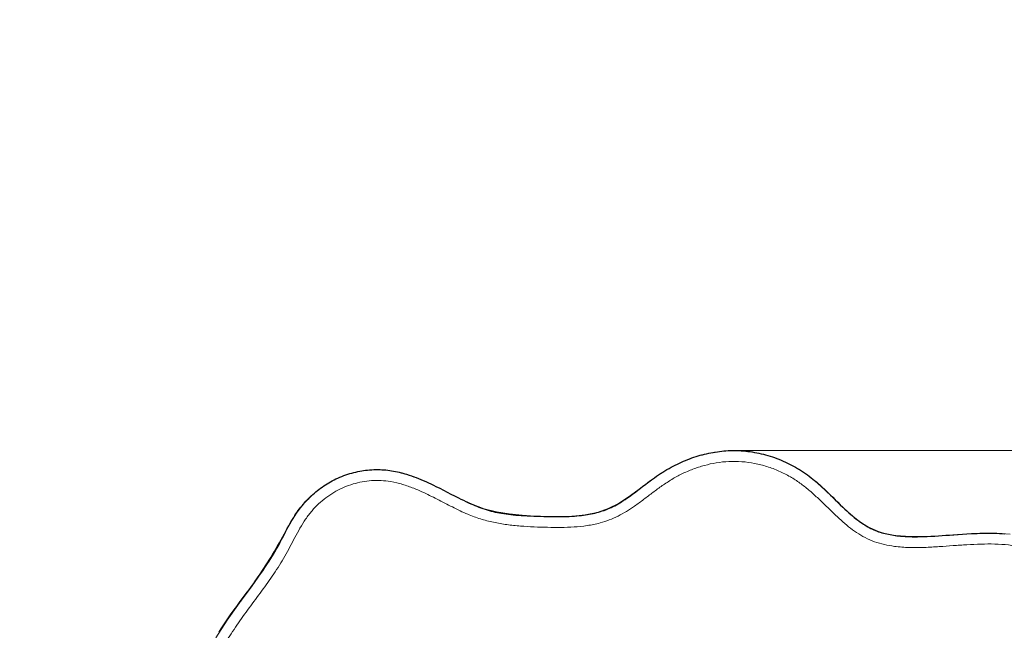
# Model space of a CAD drawing. Units: millimetres. Extents: x 172 to 262, y 94 to 236.
# Drawn here: x 202 to 216, y 227 to 236 of the extents above; entities that cross this region are included whole.
import ezdxf

# ---------------------------------------------------------------- set-up
doc = ezdxf.new("R2010")
doc.units = ezdxf.units.MM
doc.styles.add('SLDTEXTSTYLE0', font='TXT', dxfattribs={"width": 0.663})
doc.dimstyles.new('SLDDIMSTYLE0', dxfattribs={"dimtxt": 3.5, "dimasz": 3.302, "dimexe": 0, "dimexo": 0.0625, "dimgap": 0.875, "dimtad": 2, "dimlfac": 50, "dimrnd": 1e-09, "dimzin": 12, "dimdsep": 46, "dimtxsty": 'SLDTEXTSTYLE0', "dimsah": 1, "dimcen": 0.09, "dimadec": 0, "dimazin": 0, "dimtfac": 1, "dimtofl": 0, "dimtmove": 0, "dimatfit": 3, "dimfxl": 0, "dimfrac": 2, "dimtolj": 1, "dimtzin": 12, "dimarcsym": 0})

# ---------------------------------------------------------------- blocks, each defined once
blk = doc.blocks.new('*D1')
at = {"color": 7, "linetype": 'Continuous', "lineweight": 0}
for p, q in [((236.317, 229.925), (236.317, 236.275)), ((212.153, 229.925), (237.317, 229.925)), ((236.317, 229.925), (236.317, 212.352)), ((236.317, 212.352), (236.317, 206.002))]:
    blk.add_line(p, q, dxfattribs=at)
for points in [[(236.317, 229.925), (236.825, 233.227), (235.809, 233.227)], [(236.317, 212.352), (235.809, 209.05), (236.825, 209.05)]]:
    blk.add_solid(points, dxfattribs=at)
at = {"color": 7, "linetype": 'Continuous', "lineweight": 0, "insert": (231.805, 217.415), "char_height": 3.5, "attachment_point": 1, "rotation": 90, "style": 'SLDTEXTSTYLE0'}
blk.add_mtext('880', dxfattribs=at)

msp = doc.modelspace()

# ---------------------------------------------------------------- linework, layer by layer
at = {"color": 7, "linetype": 'Continuous', "lineweight": 15, "flags": 128}
msp.add_lwpolyline([(204.48925, 227.16326), (204.65862, 227.42446), (204.84018, 227.67787), (205.02521, 227.92902), (205.20498, 228.18349), (205.37076, 228.44681), (205.4494, 228.58967), (205.52582, 228.73436), (205.60489, 228.87722), (205.6915, 229.01462), (205.79053, 229.1429), (205.89923, 229.25533), (206.0192, 229.35627), (206.14873, 229.4438), (206.28737, 229.51651), (206.4337, 229.57353), (206.58496, 229.61398), (206.74023, 229.63748), (206.89763, 229.64367), (207.05416, 229.63191), (207.24019, 229.59414), (207.42165, 229.53573), (207.5976, 229.46284), (207.82283, 229.35336), (208.04583, 229.23915), (208.27222, 229.13232), (208.44913, 229.06773), (208.63215, 229.02121), (208.81951, 228.98961), (209.00944, 228.9698), (209.20014, 228.95865), (209.38985, 228.95301), (209.57373, 228.95132), (209.75794, 228.95723), (209.94065, 228.97579), (210.12, 229.01204), (210.28091, 229.0679), (210.43397, 229.14477), (210.57795, 229.23696), (210.71879, 229.33962), (210.85867, 229.44424), (211.00016, 229.54624), (211.14581, 229.64105), (211.29819, 229.72409), (211.47583, 229.80024), (211.6601, 229.85983), (211.84881, 229.90106), (212.05606, 229.9227), (212.26515, 229.91978), (212.47167, 229.89221), (212.67122, 229.84123), (212.8646, 229.76852), (213.04863, 229.67589), (213.19592, 229.58083), (213.33443, 229.47278), (213.46654, 229.35576), (213.59463, 229.23382), (213.72109, 229.111), (213.81936, 229.01894), (213.922, 228.93127), (214.03031, 228.85151), (214.14558, 228.7832), (214.26712, 228.73103), (214.39483, 228.69425), (214.52541, 228.67104), (214.7348, 228.65521), (214.94536, 228.65675), (215.15563, 228.66792), (215.36703, 228.68253), (215.57937, 228.69648), (215.79186, 228.70542), (216.00368, 228.70498), (216.21404, 228.69079)], dxfattribs=at)
at = {"color": 7, "linetype": 'Continuous', "flags": 128}
msp.add_lwpolyline([(204.5398, 227.24602), (204.57031, 227.29459), (204.6013, 227.34285), (204.62991, 227.38643), (204.65896, 227.42972), (204.68846, 227.47271), (204.71836, 227.51544), (204.74861, 227.55795), (204.77916, 227.60027), (204.80995, 227.64243), (204.8526, 227.70021), (204.89548, 227.75786), (204.93847, 227.81547), (204.98142, 227.87313), (205.01568, 227.91936), (205.04978, 227.9657), (205.08366, 228.0122), (205.11726, 228.05889), (205.15051, 228.10581), (205.18279, 228.15214), (205.21462, 228.19875), (205.24595, 228.24567), (205.27673, 228.29294), (205.30165, 228.33221), (205.32612, 228.37175), (205.35012, 228.41158), (205.3736, 228.45173), (205.39654, 228.4922), (205.41854, 228.53227), (205.44012, 228.5726), (205.46142, 228.61309), (205.48256, 228.65368), (205.50367, 228.69429), (205.52488, 228.73483), (205.54633, 228.77523), (205.56813, 228.81541), (205.5856, 228.84677), (205.60344, 228.87792), (205.6217, 228.9088), (205.64045, 228.93938), (205.6568, 228.96506), (205.67358, 228.99048), (205.69084, 229.01561), (205.70861, 229.04042), (205.72689, 229.06491), (205.74569, 229.08906), (205.76388, 229.1115), (205.7825, 229.13362), (205.80156, 229.1554), (205.82104, 229.17684), (205.84093, 229.19793), (205.86124, 229.21865), (205.88195, 229.23899), (205.90305, 229.25894), (205.92454, 229.2785), (205.94641, 229.29765), (205.96826, 229.31605), (205.99045, 229.33404), (206.01299, 229.35161), (206.03587, 229.36874), (206.0598, 229.38594), (206.08407, 229.40266), (206.10868, 229.41889), (206.13363, 229.43462), (206.15889, 229.44983), (206.18446, 229.46452), (206.21034, 229.47867), (206.23652, 229.49228), (206.26426, 229.50595), (206.29231, 229.51899), (206.32066, 229.5314), (206.34928, 229.54317), (206.37817, 229.55431), (206.40731, 229.56481), (206.43667, 229.57467), (206.46624, 229.58388), (206.49601, 229.59245), (206.52595, 229.60037), (206.55604, 229.60764), (206.58628, 229.61425), (206.61489, 229.61988), (206.6436, 229.62493), (206.67239, 229.62939), (206.70124, 229.63326), (206.73014, 229.63653), (206.76083, 229.63936), (206.79154, 229.64151), (206.82225, 229.64299), (206.85294, 229.6438), (206.8836, 229.64392), (206.91421, 229.64336), (206.94301, 229.64221), (206.97173, 229.64045), (207.00037, 229.63807), (207.02889, 229.63508), (207.0573, 229.63148), (207.0856, 229.62729), (207.11378, 229.62252), (207.14186, 229.6172), (207.16983, 229.61134), (207.1977, 229.60496), (207.22496, 229.59821), (207.25213, 229.591), (207.27921, 229.58333), (207.30619, 229.57524), (207.34166, 229.56394), (207.37697, 229.55196), (207.41213, 229.53934), (207.44715, 229.52612), (207.48203, 229.51235), (207.51678, 229.49806), (207.55139, 229.4833), (207.58933, 229.46656), (207.62712, 229.44935), (207.66478, 229.43172), (207.7023, 229.41372), (207.7397, 229.39541), (207.79513, 229.3677), (207.85034, 229.3396), (207.90538, 229.3113), (207.96031, 229.28301), (208.0152, 229.25492), (208.07011, 229.22722), (208.10705, 229.20892), (208.14404, 229.19095), (208.1811, 229.17336), (208.21826, 229.15622), (208.25553, 229.13957), (208.2849, 229.12689), (208.31436, 229.11458), (208.34392, 229.10268), (208.37359, 229.09121), (208.40337, 229.0802), (208.43327, 229.06969), (208.46331, 229.05969), (208.4935, 229.05024), (208.52383, 229.04137), (208.55433, 229.0331), (208.58444, 229.02555), (208.61469, 229.01853), (208.64509, 229.01204), (208.67562, 229.00604), (208.70876, 229.00009), (208.74204, 228.99466), (208.77547, 228.98972), (208.80905, 228.98525), (208.84277, 228.98122), (208.87663, 228.97759), (208.91669, 228.9738), (208.95693, 228.97049), (208.99733, 228.96762), (209.03788, 228.96512), (209.08636, 228.96259), (209.13502, 228.96046), (209.18388, 228.95865), (209.2329, 228.95708), (209.28207, 228.95568), (209.33138, 228.95437), (209.3808, 228.9532), (209.43027, 228.95225), (209.47977, 228.95161), (209.52923, 228.95135), (209.57863, 228.95156), (209.62791, 228.95231), (209.66652, 228.95335), (209.70502, 228.95481), (209.74338, 228.95674), (209.78157, 228.95918), (209.81959, 228.96217), (209.85741, 228.96575), (209.88659, 228.96896), (209.91564, 228.97257), (209.94453, 228.97659), (209.97325, 228.98105), (210.0018, 228.98596), (210.02967, 228.99124), (210.05735, 228.99699), (210.08483, 229.00323), (210.11211, 229.00998), (210.13973, 229.01741), (210.16711, 229.02541), (210.19425, 229.03399), (210.22114, 229.04317), (210.24777, 229.05298), (210.27412, 229.06342), (210.3002, 229.07453), (210.32599, 229.08629), (210.35152, 229.09867), (210.37681, 229.11165), (210.40186, 229.12518), (210.4267, 229.13924), (210.45134, 229.1538), (210.4758, 229.16882), (210.50251, 229.18583), (210.52905, 229.20333), (210.55543, 229.22126), (210.58167, 229.23958), (210.6078, 229.25826), (210.64476, 229.2853), (210.68161, 229.31284), (210.71839, 229.34075), (210.75517, 229.36892), (210.79202, 229.39721), (210.82899, 229.42551), (210.86615, 229.45369), (210.90357, 229.48163), (210.93318, 229.50334), (210.96302, 229.52477), (210.99311, 229.54585), (211.02349, 229.56653), (211.05418, 229.58674), (211.08519, 229.60647), (211.11651, 229.62569), (211.14814, 229.6444), (211.17847, 229.6617), (211.20906, 229.67852), (211.23989, 229.69486), (211.27096, 229.7107), (211.30226, 229.72605), (211.33379, 229.74088), (211.3637, 229.7544), (211.3938, 229.76745), (211.42408, 229.78003), (211.45452, 229.79214), (211.48513, 229.80376), (211.51588, 229.81489), (211.54679, 229.82553), (211.57783, 229.83566), (211.609, 229.84529), (211.6403, 229.8544), (211.67116, 229.86284), (211.70212, 229.87078), (211.73318, 229.87819), (211.76433, 229.88509), (211.79614, 229.89157), (211.82803, 229.8975), (211.86, 229.90288), (211.89203, 229.90768), (211.92412, 229.91192), (211.95569, 229.91552), (211.98731, 229.91856), (212.01896, 229.92102), (212.05065, 229.92292), (212.083, 229.92425), (212.11537, 229.92497), (212.14776, 229.92507), (212.18014, 229.92456), (212.21252, 229.92342), (212.24489, 229.92166), (212.27723, 229.91929), (212.30987, 229.91628), (212.34246, 229.91266), (212.37501, 229.90842), (212.40749, 229.90358), (212.4399, 229.89814), (212.47223, 229.8921), (212.50447, 229.88546), (212.53661, 229.87824), (212.57017, 229.87005), (212.6036, 229.86123), (212.63688, 229.85177), (212.67002, 229.84169), (212.70299, 229.83099), (212.7358, 229.81968), (212.76841, 229.80776), (212.80084, 229.79524), (212.83306, 229.78212), (212.86506, 229.7684), (212.89684, 229.7541), (212.92838, 229.73922), (212.9579, 229.72466), (212.98718, 229.70959), (213.01622, 229.69402), (213.04502, 229.67795), (213.07357, 229.66138), (213.10355, 229.64327), (213.13322, 229.62462), (213.16257, 229.60543), (213.1916, 229.5857), (213.22028, 229.56544), (213.24861, 229.54465), (213.27499, 229.52458), (213.30104, 229.50405), (213.32677, 229.48309), (213.35221, 229.46174), (213.37738, 229.44004), (213.40911, 229.4119), (213.44048, 229.38331), (213.47152, 229.35436), (213.50229, 229.32511), (213.53281, 229.29564), (213.56314, 229.26602), (213.59332, 229.23634), (213.63082, 229.19933), (213.66824, 229.16248), (213.70567, 229.12592), (213.74318, 229.08981), (213.77277, 229.06185), (213.80251, 229.03432), (213.83243, 229.00729), (213.86259, 228.98084), (213.88691, 228.96014), (213.91143, 228.9399), (213.93615, 228.92014), (213.96112, 228.9009), (213.98634, 228.88222), (214.00636, 228.86795), (214.02655, 228.85407), (214.04694, 228.8406), (214.06753, 228.82754), (214.08833, 228.81492), (214.11064, 228.80203), (214.13321, 228.78968), (214.15605, 228.77788), (214.17918, 228.76665), (214.20261, 228.75602), (214.22636, 228.746), (214.24904, 228.73713), (214.27199, 228.72881), (214.2952, 228.72103), (214.31867, 228.71376), (214.34238, 228.707), (214.36632, 228.70073), (214.39047, 228.69493), (214.41483, 228.6896), (214.43938, 228.68471), (214.46411, 228.68025), (214.48857, 228.67627), (214.51318, 228.67268), (214.53793, 228.66946), (214.56281, 228.6666), (214.59631, 228.6633), (214.62999, 228.66059), (214.66384, 228.65843), (214.69782, 228.65678), (214.73192, 228.65562), (214.76609, 228.6549), (214.80032, 228.65459), (214.84744, 228.65479), (214.89454, 228.65561), (214.94156, 228.65698), (214.98842, 228.65879), (215.04393, 228.66143), (215.09907, 228.66446), (215.15388, 228.66781), (215.20841, 228.67141), (215.26269, 228.67517), (215.31677, 228.67904), (215.38146, 228.68369), (215.446, 228.68825), (215.51047, 228.69257), (215.57494, 228.69655), (215.63948, 228.70003), (215.68182, 228.70199), (215.72424, 228.70365), (215.76677, 228.70497), (215.80943, 228.70592), (215.85224, 228.70647), (215.89522, 228.70657), (215.93437, 228.70624), (215.97369, 228.7055), (216.01321, 228.7043), (216.05292, 228.70263), (216.09282, 228.70045), (216.13285, 228.69773)], dxfattribs=at)
msp.add_lwpolyline([(204.5398, 227.24602), (204.57031, 227.29459), (204.6013, 227.34285), (204.62991, 227.38643), (204.65896, 227.42972), (204.68846, 227.47271), (204.71836, 227.51544), (204.74861, 227.55795), (204.77916, 227.60027), (204.80995, 227.64243), (204.8526, 227.70021), (204.89548, 227.75786), (204.93847, 227.81547), (204.98142, 227.87313), (205.01568, 227.91936), (205.04978, 227.9657), (205.08366, 228.0122), (205.11726, 228.05889), (205.15051, 228.10581), (205.18279, 228.15214), (205.21462, 228.19875), (205.24595, 228.24567), (205.27673, 228.29294), (205.30165, 228.33221), (205.32612, 228.37175), (205.35012, 228.41158), (205.3736, 228.45173), (205.39654, 228.4922), (205.41854, 228.53227), (205.44012, 228.5726), (205.46142, 228.61309), (205.48256, 228.65368), (205.50367, 228.69429), (205.52488, 228.73483), (205.54633, 228.77523), (205.56813, 228.81541), (205.5856, 228.84677), (205.60344, 228.87792), (205.6217, 228.9088), (205.64045, 228.93938), (205.6568, 228.96506), (205.67358, 228.99048), (205.69084, 229.01561), (205.70861, 229.04042), (205.72689, 229.06491), (205.74569, 229.08906), (205.76388, 229.1115), (205.7825, 229.13362), (205.80156, 229.1554), (205.82104, 229.17684), (205.84093, 229.19793), (205.86124, 229.21865), (205.88195, 229.23899), (205.90305, 229.25894), (205.92454, 229.2785), (205.94641, 229.29765), (205.96826, 229.31605), (205.99045, 229.33404), (206.01299, 229.35161), (206.03587, 229.36874), (206.0598, 229.38594), (206.08407, 229.40266), (206.10868, 229.41889), (206.13363, 229.43462), (206.15889, 229.44983), (206.18446, 229.46452), (206.21034, 229.47867), (206.23652, 229.49228), (206.26426, 229.50595), (206.29231, 229.51899), (206.32066, 229.5314), (206.34928, 229.54317), (206.37817, 229.55431), (206.40731, 229.56481), (206.43667, 229.57467), (206.46624, 229.58388), (206.49601, 229.59245), (206.52595, 229.60037), (206.55604, 229.60764), (206.58628, 229.61425), (206.61489, 229.61988), (206.6436, 229.62493), (206.67239, 229.62939), (206.70124, 229.63326), (206.73014, 229.63653), (206.76083, 229.63936), (206.79154, 229.64151), (206.82225, 229.64299), (206.85294, 229.6438), (206.8836, 229.64392), (206.91421, 229.64336), (206.94301, 229.64221), (206.97173, 229.64045), (207.00037, 229.63807), (207.02889, 229.63508), (207.0573, 229.63148), (207.0856, 229.62729), (207.11378, 229.62252), (207.14186, 229.6172), (207.16983, 229.61134), (207.1977, 229.60496), (207.22496, 229.59821), (207.25213, 229.591), (207.27921, 229.58333), (207.30619, 229.57524), (207.34166, 229.56394), (207.37697, 229.55196), (207.41213, 229.53934), (207.44715, 229.52612), (207.48203, 229.51235), (207.51678, 229.49806), (207.55139, 229.4833), (207.58933, 229.46656), (207.62712, 229.44935), (207.66478, 229.43172), (207.7023, 229.41372), (207.7397, 229.39541), (207.79513, 229.3677), (207.85034, 229.3396), (207.90538, 229.3113), (207.96031, 229.28301), (208.0152, 229.25492), (208.07011, 229.22722), (208.10705, 229.20892), (208.14404, 229.19095), (208.1811, 229.17336), (208.21826, 229.15622), (208.25553, 229.13957), (208.2849, 229.12689), (208.31436, 229.11458), (208.34392, 229.10268), (208.37359, 229.09121), (208.40337, 229.0802), (208.43327, 229.06969), (208.46331, 229.05969), (208.4935, 229.05024), (208.52383, 229.04137), (208.55433, 229.0331), (208.58444, 229.02555), (208.61469, 229.01853), (208.64509, 229.01204), (208.67562, 229.00604), (208.70876, 229.00009), (208.74204, 228.99466), (208.77547, 228.98972), (208.80905, 228.98525), (208.84277, 228.98122), (208.87663, 228.97759), (208.91669, 228.9738), (208.95693, 228.97049), (208.99733, 228.96762), (209.03788, 228.96512), (209.08636, 228.96259), (209.13502, 228.96046), (209.18388, 228.95865), (209.2329, 228.95708), (209.28207, 228.95568), (209.33138, 228.95437), (209.3808, 228.9532), (209.43027, 228.95225), (209.47977, 228.95161), (209.52923, 228.95135), (209.57863, 228.95156), (209.62791, 228.95231), (209.66652, 228.95335), (209.70502, 228.95481), (209.74338, 228.95674), (209.78157, 228.95918), (209.81959, 228.96217), (209.85741, 228.96575), (209.88659, 228.96896), (209.91564, 228.97257), (209.94453, 228.97659), (209.97325, 228.98105), (210.0018, 228.98596), (210.02967, 228.99124), (210.05735, 228.99699), (210.08483, 229.00323), (210.11211, 229.00998), (210.13973, 229.01741), (210.16711, 229.02541), (210.19425, 229.03399), (210.22114, 229.04317), (210.24777, 229.05298), (210.27412, 229.06342), (210.3002, 229.07453), (210.32599, 229.08629), (210.35152, 229.09867), (210.37681, 229.11165), (210.40186, 229.12518), (210.4267, 229.13924), (210.45134, 229.1538), (210.4758, 229.16882), (210.50251, 229.18583), (210.52905, 229.20333), (210.55543, 229.22126), (210.58167, 229.23958), (210.6078, 229.25826), (210.64476, 229.2853), (210.68161, 229.31284), (210.71839, 229.34075), (210.75517, 229.36892), (210.79202, 229.39721), (210.82899, 229.42551), (210.86615, 229.45369), (210.90357, 229.48163), (210.93318, 229.50334), (210.96302, 229.52477), (210.99311, 229.54585), (211.02349, 229.56653), (211.05418, 229.58674), (211.08519, 229.60647), (211.11651, 229.62569), (211.14814, 229.6444), (211.17847, 229.6617), (211.20906, 229.67852), (211.23989, 229.69486), (211.27096, 229.7107), (211.30226, 229.72605), (211.33379, 229.74088), (211.3637, 229.7544), (211.3938, 229.76745), (211.42408, 229.78003), (211.45452, 229.79214), (211.48513, 229.80376), (211.51588, 229.81489), (211.54679, 229.82553), (211.57783, 229.83566), (211.609, 229.84529), (211.6403, 229.8544), (211.67116, 229.86284), (211.70212, 229.87078), (211.73318, 229.87819), (211.76433, 229.88509), (211.79614, 229.89157), (211.82803, 229.8975), (211.86, 229.90288), (211.89203, 229.90768), (211.92412, 229.91192), (211.95569, 229.91552), (211.98731, 229.91856), (212.01896, 229.92102), (212.05065, 229.92292), (212.083, 229.92425), (212.11537, 229.92497), (212.14776, 229.92507), (212.18014, 229.92456), (212.21252, 229.92342), (212.24489, 229.92166), (212.27723, 229.91929), (212.30987, 229.91628), (212.34246, 229.91266), (212.37501, 229.90842), (212.40749, 229.90358), (212.4399, 229.89814), (212.47223, 229.8921), (212.50447, 229.88546), (212.53661, 229.87824), (212.57017, 229.87005), (212.6036, 229.86123), (212.63688, 229.85177), (212.67002, 229.84169), (212.70299, 229.83099), (212.7358, 229.81968), (212.76841, 229.80776), (212.80084, 229.79524), (212.83306, 229.78212), (212.86506, 229.7684), (212.89684, 229.7541), (212.92838, 229.73922), (212.9579, 229.72466), (212.98718, 229.70959), (213.01622, 229.69402), (213.04502, 229.67795), (213.07357, 229.66138), (213.10355, 229.64327), (213.13322, 229.62462), (213.16257, 229.60543), (213.1916, 229.5857), (213.22028, 229.56544), (213.24861, 229.54465), (213.27499, 229.52458), (213.30104, 229.50405), (213.32677, 229.48309), (213.35221, 229.46174), (213.37738, 229.44004), (213.40911, 229.4119), (213.44048, 229.38331), (213.47152, 229.35436), (213.50229, 229.32511), (213.53281, 229.29564), (213.56314, 229.26602), (213.59332, 229.23634), (213.63082, 229.19933), (213.66824, 229.16248), (213.70567, 229.12592), (213.74318, 229.08981), (213.77277, 229.06185), (213.80251, 229.03432), (213.83243, 229.00729), (213.86259, 228.98084), (213.88691, 228.96014), (213.91143, 228.9399), (213.93615, 228.92014), (213.96112, 228.9009), (213.98634, 228.88222), (214.00636, 228.86795), (214.02655, 228.85407), (214.04694, 228.8406), (214.06753, 228.82754), (214.08833, 228.81492), (214.11064, 228.80203), (214.13321, 228.78968), (214.15605, 228.77788), (214.17918, 228.76665), (214.20261, 228.75602), (214.22636, 228.746), (214.24904, 228.73713), (214.27199, 228.72881), (214.2952, 228.72103), (214.31867, 228.71376), (214.34238, 228.707), (214.36632, 228.70073), (214.39047, 228.69493), (214.41483, 228.6896), (214.43938, 228.68471), (214.46411, 228.68025), (214.48857, 228.67627), (214.51318, 228.67268), (214.53793, 228.66946), (214.56281, 228.6666), (214.59631, 228.6633), (214.62999, 228.66059), (214.66384, 228.65843), (214.69782, 228.65678), (214.73192, 228.65562), (214.76609, 228.6549), (214.80032, 228.65459), (214.84744, 228.65479), (214.89454, 228.65561), (214.94156, 228.65698), (214.98842, 228.65879), (215.04393, 228.66143), (215.09907, 228.66446), (215.15388, 228.66781), (215.20841, 228.67141), (215.26269, 228.67517), (215.31677, 228.67904), (215.38146, 228.68369), (215.446, 228.68825), (215.51047, 228.69257), (215.57494, 228.69655), (215.63948, 228.70003), (215.68182, 228.70199), (215.72424, 228.70365), (215.76677, 228.70497), (215.80943, 228.70592), (215.85224, 228.70647), (215.89522, 228.70657), (215.93437, 228.70624), (215.97369, 228.7055), (216.01321, 228.7043), (216.05292, 228.70263), (216.09282, 228.70045), (216.13285, 228.69773)], dxfattribs=at)
at = {"color": 8, "linetype": 'Continuous', "lineweight": 15}
msp.add_open_spline([(219.17069, 223.47294), (219.14355, 223.52892), (219.08909, 223.64126), (219.01159, 223.81195), (218.94123, 223.98583), (218.88239, 224.16311), (218.83756, 224.3438), (218.81303, 224.55691), (218.79693, 224.79988), (218.76183, 225.07084), (218.71483, 225.34013), (218.65089, 225.60533), (218.56785, 225.86423), (218.467, 226.103), (218.35106, 226.32078), (218.2276, 226.52049), (218.09338, 226.71351), (217.95153, 226.90104), (217.77002, 227.12523), (217.55352, 227.38959), (217.30949, 227.70044), (217.13182, 227.94544), (217.01061, 228.11731), (216.93669, 228.20907), (216.85473, 228.2934), (216.75744, 228.36787), (216.64394, 228.42641), (216.51904, 228.47156), (216.36706, 228.50906), (216.1888, 228.53579), (215.98504, 228.5483), (215.7803, 228.54731), (215.57521, 228.53732), (215.37041, 228.52261), (215.16053, 228.50735), (214.94535, 228.49507), (214.72457, 228.49258), (214.52726, 228.50624), (214.35537, 228.53644), (214.20987, 228.57827), (214.07226, 228.63725), (213.94542, 228.71318), (213.82761, 228.79993), (213.71624, 228.89504), (213.60431, 229.00052), (213.48945, 229.11363), (213.36817, 229.23081), (213.24299, 229.34357), (213.11138, 229.44811), (212.96471, 229.54344), (212.80181, 229.62489), (212.62486, 229.6917), (212.44139, 229.73894), (212.25328, 229.764), (212.06329, 229.76662), (211.8781, 229.74724), (211.70017, 229.70793), (211.53059, 229.6527), (211.36944, 229.58401), (211.21876, 229.50127), (211.07807, 229.40799), (210.94171, 229.308), (210.80688, 229.20573), (210.67822, 229.11012), (210.55189, 229.02649), (210.42707, 228.95729), (210.2969, 228.899), (210.1449, 228.84961), (209.97082, 228.81562), (209.77681, 228.79608), (209.58169, 228.79012), (209.38484, 228.79254), (209.18611, 228.79825), (208.98555, 228.81006), (208.78559, 228.83114), (208.58805, 228.86474), (208.39449, 228.9136), (208.1912, 228.98877), (207.98108, 229.0917), (207.75823, 229.20784), (207.55583, 229.30849), (207.37094, 229.38643), (207.20472, 229.44145), (207.04493, 229.47521), (206.89411, 229.48639), (206.75488, 229.48071), (206.61714, 229.45988), (206.48262, 229.42388), (206.35293, 229.37341), (206.22938, 229.30867), (206.11372, 229.23023), (206.0067, 229.13995), (205.90536, 229.03557), (205.8138, 228.91552), (205.73178, 228.78213), (205.65723, 228.64397), (205.58532, 228.50421), (205.48626, 228.32163), (205.34695, 228.10392), (205.16739, 227.85242), (204.98271, 227.60446), (204.80062, 227.35459), (204.59514, 227.03805), (204.3761, 226.65001), (204.13544, 226.19612), (203.90986, 225.73393), (203.68593, 225.27025), (203.45266, 224.81037), (203.20947, 224.35557), (202.95328, 223.90828), (202.68083, 223.47126), (202.42909, 223.09944), (202.19715, 222.79491), (202.03591, 222.58477), (201.91618, 222.40864), (201.83406, 222.27027), (201.76272, 222.12614), (201.70027, 221.95796), (201.65255, 221.76551), (201.61829, 221.55077), (201.60047, 221.33324), (201.5954, 221.11448), (201.60032, 220.89586), (201.61163, 220.66825), (201.63116, 220.43169), (201.66566, 220.18699), (201.71427, 219.94474), (201.78284, 219.69657), (201.87005, 219.44345), (201.96423, 219.18165), (202.04792, 218.91623), (202.12985, 218.65021), (202.22312, 218.38775), (202.29878, 218.18601), (202.34772, 218.04143), (202.36808, 217.95419), (202.37907, 217.86499), (202.3753, 217.7748), (202.35987, 217.68567), (202.33813, 217.59792), (202.31467, 217.51103), (202.30421, 217.42672), (202.31369, 217.34815), (202.33417, 217.27778), (202.36533, 217.21155), (202.4117, 217.14234), (202.47701, 217.07486), (202.56681, 217.00719), (202.67216, 216.94726), (202.79098, 216.89528), (202.96837, 216.83521), (203.20406, 216.76885), (203.49706, 216.69377), (203.79097, 216.62204), (204.08386, 216.54709), (204.37433, 216.46392), (204.69468, 216.35191), (204.9154, 216.26136), (205.04304, 216.209)], degree=3, knots=[0, 0, 0, 0, 0.00559072, 0.01121965, 0.01684514, 0.02243965, 0.02799681, 0.03353947, 0.04168885, 0.04988264, 0.05807831, 0.0662473, 0.07437951, 0.08248766, 0.08950453, 0.09653285, 0.10357654, 0.11062575, 0.11766018, 0.12949823, 0.14133635, 0.15316969, 0.15669403, 0.16023479, 0.16374941, 0.16723782, 0.17119468, 0.17517548, 0.1791495, 0.1852448, 0.19134725, 0.19747915, 0.20363645, 0.20979757, 0.21593211, 0.22254869, 0.22916528, 0.23576437, 0.24029004, 0.24482582, 0.24934059, 0.25370324, 0.25808194, 0.26247501, 0.2668573, 0.2719017, 0.2769627, 0.28201256, 0.2870381, 0.29205266, 0.29770447, 0.30337204, 0.30902164, 0.31469341, 0.32038584, 0.3260583, 0.33138842, 0.33673253, 0.34206615, 0.34710814, 0.35215783, 0.35722656, 0.36230276, 0.36736702, 0.37163019, 0.37590903, 0.38017842, 0.38442863, 0.39024404, 0.39608013, 0.4019361, 0.4077787, 0.41377118, 0.419802, 0.42583092, 0.43183158, 0.43779685, 0.44374545, 0.45127255, 0.45880591, 0.46633569, 0.47157874, 0.47682582, 0.48204989, 0.48621033, 0.49038536, 0.49454793, 0.49870477, 0.50287431, 0.50703049, 0.51121346, 0.51540866, 0.51959308, 0.52426359, 0.52894483, 0.5336523, 0.53836976, 0.54307075, 0.55231577, 0.56157226, 0.57084074, 0.58010322, 0.58935326, 0.60473857, 0.62013046, 0.63552068, 0.65095444, 0.66640769, 0.68186063, 0.69730036, 0.7127232, 0.72813667, 0.73763042, 0.74712345, 0.75193538, 0.75676116, 0.76157384, 0.76636786, 0.77285464, 0.77935778, 0.78589304, 0.79245361, 0.79901529, 0.80554127, 0.81293359, 0.82033871, 0.82773847, 0.83512344, 0.84345779, 0.85179394, 0.86012601, 0.86846541, 0.87680836, 0.88515167, 0.88783313, 0.89051729, 0.89318958, 0.8958842, 0.8985956, 0.90130676, 0.90400595, 0.90668679, 0.90887668, 0.91106934, 0.91324867, 0.91542823, 0.9185289, 0.92163672, 0.92550722, 0.92939308, 0.93327544, 0.94232856, 0.9513918, 0.96045875, 0.96951758, 0.97856212, 0.98760272, 1, 1, 1, 1], dxfattribs=at)
at = {"color": 7, "linetype": 'Continuous', "lineweight": 15}
msp.add_open_spline([(204.85906, 227.70349), (204.88599, 227.74147), (204.98945, 227.88735), (205.17059, 228.1406), (205.38008, 228.47837), (205.51475, 228.72878), (205.59361, 228.85846), (205.60367, 228.87501)], degree=3, knots=[0, 0, 0, 0, 0.10055274, 0.38624821, 0.67222905, 0.95817004, 1, 1, 1, 1], dxfattribs=at)

# ---------------------------------------------------------------- dimensions: what is measured, and where the dimension line sits
at = {"color": 7, "linetype": 'Continuous', "lineweight": 0}
dim = msp.add_linear_dim(base=(236.3172, 212.35213), p1=(212.15306, 229.92503), p2=(250.56598, 212.35213), angle=90, text='880', dimstyle='SLDDIMSTYLE0', dxfattribs=at)
dim.commit()
dim.dimension.update_dxf_attribs({"geometry": '*D1', "text_midpoint": (236.3172, 221.19846), "dimtype": 160})

doc.saveas('drawing.dxf')
